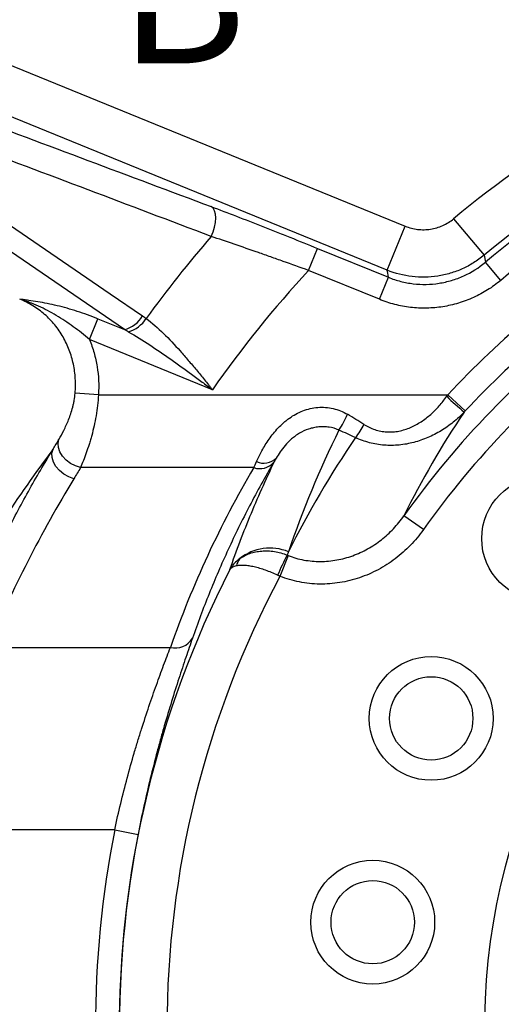
# Model space of a CAD drawing. Units: millimetres. Extents: x 1802 to 23253, y 249 to 9017.
# Drawn here: x 16526 to 16627, y 2601 to 2808 of the extents above; entities that cross this region are included whole.
import ezdxf

# ---------------------------------------------------------------- set-up
doc = ezdxf.new("R2010")
doc.units = ezdxf.units.MM
doc.header["$LTSCALE"] = 0.02
doc.header["$PDSIZE"] = -1
doc.linetypes.add('CENTER2', pattern=[28.575, 19.05, -3.175, 3.175, -3.175])
doc.styles.add('宋体', font='txt')
doc.dimstyles.new('EFORT-ST-5', dxfattribs={"dimtxt": 7.5, "dimasz": 7.5, "dimexe": 1.25, "dimexo": 0.625, "dimtad": 1, "dimlfac": 3, "dimdsep": 46, "dimtxsty": 'Standard', "dimcen": 2.5, "dimclrd": 3, "dimclre": 3, "dimadec": 0, "dimazin": 0, "dimtfac": 1, "dimtmove": 0, "dimatfit": 3, "dimfxl": 1, "dimarcsym": 0})

# ---------------------------------------------------------------- blocks, each defined once
blk = doc.blocks.new('*D143')
at = {"color": 3, "lineweight": -2}
for p, q in [((16660.78, 3084.61), (16556.57, 3084.61)), ((16556.57, 3084.61), (16556.57, 3048.61)), ((16660.78, 3048.61), (16660.78, 3084.61)), ((16556.57, 3048.61), (16660.78, 3048.61)), ((16556.57, 3045.61), (16660.78, 3045.61)), ((16660.78, 3045.61), (16667.13, 3016.29)), ((16842.8, 2205.09), (16673.48, 2986.97)), ((16849.15, 2175.77), (16855.5, 2146.45))]:
    blk.add_line(p, q, dxfattribs=at)
at = {"color": 3}
for points in [[(16662.24, 3015.23), (16672.02, 3017.35), (16673.48, 2986.97)], [(16854.03, 2176.83), (16844.26, 2174.71), (16842.8, 2205.09)]]:
    blk.add_solid(points, dxfattribs=at)
at = {"layer": 'Defpoints', "color": 0}
for p in [(16673.48, 2986.97), (16842.8, 2205.09)]:
    blk.add_point(p, dxfattribs=at)
at = {"color": 0, "insert": (16608.67, 3066.61), "char_height": 30, "attachment_point": 5, "style": '宋体'}
blk.add_mtext('Φ800', dxfattribs=at)
blk = doc.blocks.new('*D140')
at = {"color": 3, "lineweight": -2}
for p, q in [((16412.51, 2941.03), (16194.28, 2941.03)), ((16195.53, 2911.03), (16195.53, 2626.03)), ((16757.51, 2596.03), (16194.28, 2596.03))]:
    blk.add_line(p, q, dxfattribs=at)
at = {"color": 3}
for points in [[(16200.53, 2911.03), (16190.53, 2911.03), (16195.53, 2941.03)], [(16190.53, 2626.03), (16200.53, 2626.03), (16195.53, 2596.03)]]:
    blk.add_solid(points, dxfattribs=at)
at = {"layer": 'Defpoints', "color": 0}
for p in [(16413.14, 2941.03), (16195.53, 2596.03), (16758.14, 2596.03)]:
    blk.add_point(p, dxfattribs=at)
at = {"color": 0, "insert": (16177.53, 2759.22), "char_height": 30, "attachment_point": 5, "rotation": 90}
blk.add_mtext('345', dxfattribs=at)
blk = doc.blocks.new('*D155')
at = {"color": 3, "lineweight": -2}
for p, q in [((17075.98, 2839.91), (17260.88, 2981.8)), ((17362.55, 2883.87), (17332.89, 2874.03)), ((17414.69, 2726.8), (17362.55, 2883.87)), ((17332.89, 2874.03), (17385.03, 2716.96)), ((17385.03, 2716.96), (17414.69, 2726.8)), ((16758.76, 2596.03), (17391.83, 2596.03))]:
    blk.add_line(p, q, dxfattribs=at)
blk.add_arc((16758.14, 2596.03), 632.44, 2.71809, 34.78191, dxfattribs=at)
at = {"color": 3}
for points in [[(17281.62, 2959.76), (17273.54, 2953.86), (17259.89, 2981.04)], [(17384.87, 2625.9), (17394.87, 2626.14), (17390.58, 2596.03)]]:
    blk.add_solid(points, dxfattribs=at)
at = {"layer": 'Defpoints', "color": 0}
for p in [(17331.33, 2863.31), (17075.48, 2839.53), (17067.55, 2833.45), (16194.28, 2596.03), (16757.51, 2596.03)]:
    blk.add_point(p, dxfattribs=at)
at = {"color": 0, "insert": (17373.79, 2800.41), "char_height": 30, "attachment_point": 5, "rotation": 288.3652}
blk.add_mtext('4×37.5%%d', dxfattribs=at)

msp = doc.modelspace()

# ---------------------------------------------------------------- linework, layer by layer
at = {"color": 7, "linetype": 'Continuous', "lineweight": 25}
for p, q in [((16519.4234, 2800.0502), (16606.5191, 2764.4936)), ((16602.7446, 2755.2481), (16515.649, 2790.8047)), ((16547.5514, 2742.7616), (16505.0152, 2771.8152)), ((16616.6804, 2766.0622), (16623.0671, 2758.3853)), ((16602.7446, 2755.2481), (16606.5191, 2764.4936)), ((16586.2255, 2755.1958), (16588.1127, 2759.8186)), ((16588.1127, 2759.8186), (16602.9772, 2753.7502)), ((16623.0671, 2758.3853), (16623.3517, 2756.9308)), ((16626.558, 2753.1032), (16623.3517, 2756.9308)), ((16601.09, 2749.1274), (16586.2255, 2755.1958)), ((16601.09, 2749.1274), (16602.9772, 2753.7502)), ((16540.2038, 2740.6863), (16541.9797, 2745.0362)), ((16541.9797, 2745.0362), (16547.5514, 2742.7616)), ((16566.0382, 2730.1395), (16540.2038, 2740.6863)), ((16542.0917, 2729.0926), (16537.207, 2729.4166)), ((16542.0917, 2729.0926), (16615.4617, 2729.0926)), ((16619.1133, 2725.687), (16615.4617, 2729.0926)), ((16574.709, 2713.7717), (16538.326, 2713.7717)), ((16610.3227, 2700.7502), (16606.2484, 2703.6367)), ((16581.9273, 2695.3146), (16580.2179, 2690.9373)), ((16518.907, 2676.0163), (16557.219, 2676.0163)), ((16545.5142, 2637.7141), (16505.9, 2637.7141)), ((16545.5142, 2637.7141), (16550.4141, 2636.7534))]:
    msp.add_line(p, q, dxfattribs=at)
at = {"color": 7, "linetype": 'Continuous', "lineweight": 25, "flags": 128}
for points in [[(16508.8231, 2774.7088), (16515.9739, 2769.8225), (16544.5769, 2750.2765), (16551.3527, 2745.6461)], [(16565.7822, 2762.3374), (16566.1831, 2763.3073), (16566.4827, 2764.3066), (16566.6676, 2765.2911), (16566.7298, 2766.2173), (16566.6665, 2767.0442), (16566.4805, 2767.7353), (16566.18, 2768.2601), (16565.7782, 2768.5953)], [(16602.9772, 2753.7502), (16602.8422, 2754.6177), (16602.7446, 2755.2481)], [(16538.326, 2713.7717), (16537.2497, 2714.1251), (16536.2307, 2714.6633), (16535.323, 2715.3578), (16534.5751, 2716.1716), (16534.0265, 2717.0615), (16533.7065, 2717.98), (16533.6322, 2718.8785), (16533.8074, 2719.7091)], [(16536.9616, 2711.4499), (16535.8628, 2711.8352), (16534.8261, 2712.4151), (16533.9101, 2713.157), (16533.1666, 2714.0189), (16532.6376, 2714.9521), (16532.353, 2715.9039), (16532.3289, 2716.8204), (16532.5666, 2717.6498)]]:
    msp.add_lwpolyline(points, dxfattribs=at)
at = {"linetype": 'CENTER2'}
msp.add_circle((16758.1386, 2596.0294), 400, dxfattribs=at)
at = {"color": 7, "linetype": 'Continuous', "lineweight": 25}
for centre, radius in [((16635.5715, 2698.8755), 13), ((16611.9714, 2661.1073), 13), ((16611.9714, 2661.1073), 8.75), ((16599.6957, 2618.2971), 13), ((16599.6957, 2618.2971), 8.75)]:
    msp.add_circle(centre, radius, dxfattribs=at)
for centre, radius, start, end in [((16758.1386, 2596.0294), 344.5434, 212.87945, 147.12055), ((16758.1386, 2596.0294), 221.1823, 111.251248, 129.758664), ((16758.1386, 2596.0294), 211.196, 111.251248, 129.758664), ((16758.1386, 2596.0294), 209.897, 110.59077, 129.952896), ((16758.1386, 2596.0294), 204.9039, 110.59077, 129.952896), ((16758.1386, 2596.0294), 254.282, 139.153882, 144.111515), ((16758.1386, 2596.0294), 195.0961, 122.737866, 136.996826), ((16758.1386, 2596.0294), 234.282, 137.204839, 145.080157), ((16758.1386, 2596.0294), 190.103, 122.737866, 136.996826), ((16545.9343, 2748.8397), 6.2896, 284.898772, 329.484561), ((16546.5133, 2748.7486), 6.7018, 286.082366, 326.933496), ((16758.1386, 2596.0294), 186.1449, 127.031503, 144.684182), ((16758.1386, 2596.0294), 181.1518, 127.031503, 144.684182), ((16691.6547, 2809.4347), 111.1362, 226.55026, 229.095012), ((16573.1142, 2734.2155), 23.1915, 327.20387, 336.516732), ((16585.9634, 2728.461), 13.1358, 320.316906, 334.793639), ((16576.8079, 2718.4917), 3.7734, 246.095054, 313.953636), ((16575.9721, 2717.484), 3.9213, 251.21023, 317.670459), ((16758.1386, 2596.0294), 135, 126.368838, 235.356172), ((16578.121, 2686.7073), 10.1676, 67.569752, 128.493701), ((16620.136, 2674.6562), 43.6524, 151.631987, 157.774642), ((16574.5996, 2692.4192), 3.5952, 141.337581, 168.51724), ((16758.1386, 2596.0294), 211.6377, 152.923228, 207.076772), ((16758.1386, 2596.0294), 201.6514, 151.923288, 208.076712), ((16558.2073, 2680.1484), 4.2487, 256.548309, 328.430899), ((16758.1386, 2596.0294), 216.672, 168.90795, 191.09205), ((16758.1386, 2596.0294), 211.6789, 168.90795, 191.09205)]:
    msp.add_arc(centre, radius, start, end, dxfattribs=at)
for centre, major_axis, ratio, start_param, end_param in [((16572.6838, 2729.0926), (39.3745, -19.0976), 0.15085214, 0.95270754, 1.06185667), ((16772.7601, 2631.8447), (76.8793, 188.3156), 0.98957926, 1.49670587, 1.6328117), ((16570.9079, 2724.7426), (39.441, -14.1895), 0.12332267, 0.92400876, 1.03315789), ((16762.1161, 2605.7723), (76.9565, 188.5045), 0.98957926, 1.35768417, 1.49432353), ((16758.1386, 2605.5213), (0, 213.2987), 0.99804765, 1.0385082, 1.23396401), ((16758.1386, 2575.9767), (0, 259.738), 0.99804765, 1.02209886, 1.17541983)]:
    msp.add_ellipse(centre, major_axis=major_axis, ratio=ratio, start_param=start_param, end_param=end_param, dxfattribs=at)
for points in [[(16514.0167, 2788.0126), (16531.2352, 2781.5587), (16548.4817, 2775.0901), (16565.7782, 2768.5953)], [(16565.7822, 2762.3374), (16548.5227, 2768.8808), (16531.3079, 2775.3883), (16514.1183, 2781.8752)], [(16551.3527, 2745.6461), (16551.6154, 2745.4665), (16551.8744, 2745.282), (16552.1296, 2745.092)], [(16548.3698, 2742.3091), (16548.0987, 2742.4628), (16547.8259, 2742.6136), (16547.5514, 2742.7616)], [(16615.2243, 2728.7523), (16615.3033, 2728.8658), (16615.3825, 2728.9792), (16615.4617, 2729.0926)], [(16618.882, 2725.4384), (16614.1279, 2718.3869), (16609.9264, 2711.1124), (16606.2484, 2703.6367)], [(16619.1133, 2725.687), (16619.0361, 2725.6042), (16618.959, 2725.5214), (16618.882, 2725.4384)], [(16532.5666, 2717.6498), (16532.9923, 2718.3336), (16533.4057, 2719.0201), (16533.8074, 2719.7091)], [(16532.5666, 2717.6498), (16528.8249, 2712.6797), (16525.2834, 2707.6169), (16521.9354, 2702.4658)], [(16579.4269, 2715.7752), (16579.2307, 2715.4516), (16579.0453, 2715.1407), (16578.871, 2714.8434)], [(16538.326, 2713.7717), (16537.8861, 2712.9941), (16537.4316, 2712.2202), (16536.9616, 2711.4499)], [(16574.709, 2713.7717), (16574.8872, 2714.1759), (16575.0772, 2714.5996), (16575.2789, 2715.042)], [(16582.0005, 2696.1057), (16581.9084, 2695.8696), (16581.8168, 2695.6334), (16581.7256, 2695.397)], [(16581.7256, 2695.397), (16581.7922, 2695.3683), (16581.8596, 2695.3408), (16581.9273, 2695.3146)], [(16580.2179, 2690.9373), (16580.0535, 2691.0129), (16579.8898, 2691.0898), (16579.7268, 2691.1678)]]:
    msp.add_open_spline(points, degree=3, dxfattribs=at)
for points, knots in [([(16565.7782, 2768.5953), (16567.5061, 2767.9465), (16569.2719, 2767.2749), (16572.8751, 2765.8886), (16574.7126, 2765.1739), (16577.5221, 2764.0698), (16578.4675, 2763.6964), (16580.3764, 2762.9388), (16581.3413, 2762.554), (16584.2346, 2761.3945), (16586.1702, 2760.6116), (16588.1127, 2759.8186)], [0, 0, 0, 0, 0.25, 0.25, 0.5, 0.5, 0.625, 0.625, 0.75, 0.75, 1, 1, 1, 1]), ([(16606.5191, 2764.4936), (16607.3599, 2764.1504), (16608.2274, 2763.9275), (16609.5679, 2763.7688), (16610.0239, 2763.7461), (16610.9236, 2763.7622), (16611.3698, 2763.8005), (16612.2552, 2763.9368), (16612.6944, 2764.0347), (16613.565, 2764.2927), (16613.9866, 2764.4497), (16614.8033, 2764.8177), (16615.1984, 2765.0286), (16615.9619, 2765.5051), (16616.3313, 2765.7718), (16616.6804, 2766.0622)], [0, 0, 0, 0, 0.25, 0.25, 0.375, 0.375, 0.5, 0.5, 0.625, 0.625, 0.75, 0.75, 0.875, 0.875, 1, 1, 1, 1]), ([(16586.2255, 2755.1958), (16584.4475, 2755.839), (16582.6761, 2756.4746), (16580.0289, 2757.4166), (16579.1462, 2757.7294), (16577.3995, 2758.3455), (16576.5343, 2758.6493), (16573.963, 2759.5481), (16572.281, 2760.1304), (16568.9819, 2761.2605), (16567.3648, 2761.8083), (16565.7822, 2762.3374)], [0, 0, 0, 0, 0.25, 0.25, 0.375, 0.375, 0.5, 0.5, 0.75, 0.75, 1, 1, 1, 1]), ([(16623.0671, 2758.3853), (16622.3687, 2757.8052), (16621.6296, 2757.2725), (16620.1023, 2756.3208), (16619.312, 2755.8995), (16617.6785, 2755.1645), (16616.8354, 2754.8508), (16615.0943, 2754.3354), (16614.2159, 2754.1397), (16612.4454, 2753.8672), (16611.553, 2753.7905), (16609.754, 2753.7577), (16608.842, 2753.8028), (16606.1614, 2754.1187), (16604.4263, 2754.5632), (16602.7446, 2755.2481)], [0, 0, 0, 0, 0.125, 0.125, 0.25, 0.25, 0.375, 0.375, 0.5, 0.5, 0.625, 0.625, 0.75, 0.75, 1, 1, 1, 1]), ([(16602.9772, 2753.7502), (16603.8205, 2753.4055), (16604.6887, 2753.1185), (16606.4381, 2752.669), (16607.3217, 2752.5048), (16609.1067, 2752.2962), (16610.0079, 2752.2516), (16611.8288, 2752.287), (16612.7291, 2752.3667), (16614.5048, 2752.6448), (16615.3812, 2752.8433), (16617.1106, 2753.3605), (16617.9685, 2753.6822), (16620.4339, 2754.8037), (16621.9554, 2755.7601), (16623.3517, 2756.9308)], [0, 0, 0, 0, 0.125, 0.125, 0.25, 0.25, 0.375, 0.375, 0.5, 0.5, 0.625, 0.625, 0.75, 0.75, 1, 1, 1, 1]), ([(16626.558, 2753.1032), (16625.6851, 2752.3719), (16624.7726, 2751.7085), (16622.8714, 2750.5121), (16621.8828, 2749.979), (16619.8282, 2749.045), (16618.7559, 2748.6431), (16616.5943, 2747.997), (16615.4989, 2747.749), (16613.2794, 2747.4014), (16612.1542, 2747.3017), (16609.8783, 2747.2572), (16608.7518, 2747.3126), (16606.5208, 2747.5729), (16605.4163, 2747.7776), (16603.2295, 2748.3388), (16602.1442, 2748.697), (16601.09, 2749.1274)], [0, 0, 0, 0, 0.125, 0.125, 0.25, 0.25, 0.375, 0.375, 0.5, 0.5, 0.625, 0.625, 0.75, 0.75, 0.875, 0.875, 1, 1, 1, 1]), ([(16541.9797, 2745.0362), (16540.5344, 2745.6262), (16539.0949, 2746.1429), (16536.9427, 2746.8273), (16536.2255, 2747.0404), (16534.7973, 2747.4367), (16534.0958, 2747.6172), (16532.0241, 2748.1128), (16530.6869, 2748.382), (16528.7308, 2748.7166), (16528.087, 2748.8165), (16527.1316, 2748.9521), (16526.8152, 2748.9949), (16526.3439, 2749.0557), (16526.1874, 2749.0755), (16525.8753, 2749.1139), (16525.7187, 2749.1327), (16525.5647, 2749.1509)], [0, 0, 0, 0, 0.25, 0.25, 0.375, 0.375, 0.5, 0.5, 0.75, 0.75, 0.875, 0.875, 0.9375, 0.9375, 0.96875, 0.96875, 1, 1, 1, 1]), ([(16540.2038, 2740.6863), (16539.0978, 2741.6363), (16537.9662, 2742.5336), (16536.2242, 2743.8046), (16535.6346, 2744.2162), (16534.4453, 2745.0065), (16533.8455, 2745.3854), (16532.0261, 2746.4697), (16530.7861, 2747.1233), (16528.8691, 2747.9816), (16528.2203, 2748.2474), (16527.2323, 2748.6128), (16526.9013, 2748.7287), (16526.2356, 2748.9488), (16525.8993, 2749.0533), (16525.5647, 2749.1509)], [0, 0, 0, 0, 0.25, 0.25, 0.375, 0.375, 0.5, 0.5, 0.75, 0.75, 0.875, 0.875, 0.9375, 0.9375, 1, 1, 1, 1]), ([(16537.207, 2729.4166), (16537.2897, 2730.4432), (16537.3005, 2731.465), (16537.1771, 2733.4987), (16537.043, 2734.5107), (16536.725, 2736.0207), (16536.5995, 2736.5215), (16536.313, 2737.5036), (16536.1516, 2737.9868), (16535.6127, 2739.4132), (16535.1811, 2740.3331), (16534.419, 2741.6639), (16534.145, 2742.1005), (16533.5603, 2742.951), (16533.2523, 2743.3611), (16532.2827, 2744.5468), (16531.5755, 2745.278), (16530.4224, 2746.2851), (16530.0226, 2746.6058), (16529.1912, 2747.2161), (16528.7611, 2747.5043), (16527.4444, 2748.308), (16526.5252, 2748.7676), (16525.5647, 2749.1509)], [0, 0, 0, 0, 0.125, 0.125, 0.25, 0.25, 0.3125, 0.3125, 0.375, 0.375, 0.5, 0.5, 0.5625, 0.5625, 0.625, 0.625, 0.75, 0.75, 0.8125, 0.8125, 0.875, 0.875, 1, 1, 1, 1]), ([(16552.1296, 2745.092), (16553.38, 2744.1579), (16554.5788, 2743.0995), (16556.935, 2740.8116), (16558.0917, 2739.5811), (16559.8239, 2737.6377), (16560.3983, 2736.9761), (16561.5364, 2735.6408), (16562.1016, 2734.9654), (16563.2282, 2733.6029), (16563.7897, 2732.9157), (16564.6322, 2731.8787), (16564.9131, 2731.5319), (16565.3347, 2731.0105), (16565.4753, 2730.8365), (16565.7568, 2730.4881), (16565.899, 2730.3119), (16566.0382, 2730.1395)], [0, 0, 0, 0, 0.25, 0.25, 0.5, 0.5, 0.625, 0.625, 0.75, 0.75, 0.875, 0.875, 0.9375, 0.9375, 0.96875, 0.96875, 1, 1, 1, 1]), ([(16548.3698, 2742.3091), (16549.8865, 2741.449), (16551.3783, 2740.5227), (16554.3412, 2738.5868), (16555.812, 2737.5767), (16558.7503, 2735.5024), (16560.2113, 2734.4424), (16562.3972, 2732.8376), (16563.1252, 2732.2999), (16564.2172, 2731.4911), (16564.5813, 2731.2211), (16565.3096, 2730.6806), (16565.675, 2730.4092), (16566.0382, 2730.1395)], [0, 0, 0, 0, 0.25, 0.25, 0.5, 0.5, 0.75, 0.75, 0.875, 0.875, 0.9375, 0.9375, 1, 1, 1, 1]), ([(16540.2038, 2740.6863), (16540.5873, 2739.7694), (16540.9134, 2738.8336), (16541.3189, 2737.4023), (16541.4403, 2736.9196), (16541.6535, 2735.9526), (16541.7456, 2735.4679), (16542.1351, 2733.038), (16542.2232, 2731.0748), (16542.0917, 2729.0926)], [0, 0, 0, 0, 0.25, 0.25, 0.375, 0.375, 0.5, 0.5, 1, 1, 1, 1]), ([(16533.8074, 2719.7091), (16534.1383, 2720.2768), (16534.4818, 2720.9), (16534.9969, 2721.9272), (16535.1685, 2722.2851), (16535.508, 2723.0361), (16535.6763, 2723.4307), (16536.1581, 2724.649), (16536.4523, 2725.512), (16536.7544, 2726.6766), (16536.8115, 2726.914), (16536.9177, 2727.3983), (16536.9669, 2727.646), (16537.0983, 2728.3931), (16537.1654, 2728.8998), (16537.207, 2729.4166)], [0, 0, 0, 0, 0.25, 0.25, 0.375, 0.375, 0.5, 0.5, 0.75, 0.75, 0.8125, 0.8125, 0.875, 0.875, 1, 1, 1, 1]), ([(16542.0917, 2729.0926), (16542.0543, 2728.3399), (16541.9926, 2727.5928), (16541.8259, 2726.1092), (16541.7204, 2725.3713), (16541.3545, 2723.2214), (16541.044, 2721.8554), (16540.6013, 2720.2228), (16540.51, 2719.9001), (16540.3225, 2719.2622), (16540.2261, 2718.9464), (16539.9341, 2718.0217), (16539.7348, 2717.4317), (16539.1314, 2715.7364), (16538.7218, 2714.7045), (16538.326, 2713.7717)], [0, 0, 0, 0, 0.125, 0.125, 0.25, 0.25, 0.5, 0.5, 0.5625, 0.5625, 0.625, 0.625, 0.75, 0.75, 1, 1, 1, 1]), ([(16597.8484, 2722.8667), (16598.569, 2722.4165), (16599.3258, 2722.0475), (16600.5305, 2721.6388), (16600.9472, 2721.5263), (16601.787, 2721.3596), (16602.2095, 2721.3049), (16603.06, 2721.2521), (16603.4879, 2721.2539), (16604.3491, 2721.3141), (16604.7786, 2721.3723), (16606.0423, 2721.6211), (16606.8446, 2721.8814), (16608.3907, 2722.5477), (16609.1381, 2722.9569), (16610.203, 2723.653), (16610.55, 2723.8996), (16611.2226, 2724.4147), (16611.5482, 2724.683), (16612.4958, 2725.5174), (16613.0891, 2726.1131), (16614.2076, 2727.3774), (16614.7328, 2728.0461), (16615.2243, 2728.7523)], [0, 0, 0, 0, 0.125, 0.125, 0.1875, 0.1875, 0.25, 0.25, 0.3125, 0.3125, 0.375, 0.375, 0.5, 0.5, 0.625, 0.625, 0.6875, 0.6875, 0.75, 0.75, 0.875, 0.875, 1, 1, 1, 1]), ([(16575.2789, 2715.042), (16575.6133, 2715.7756), (16575.9898, 2716.5433), (16576.641, 2717.7273), (16576.8726, 2718.1273), (16577.3699, 2718.9346), (16577.6368, 2719.3433), (16578.4919, 2720.5637), (16579.1238, 2721.3558), (16580.1902, 2722.4789), (16580.5654, 2722.8424), (16581.1626, 2723.3659), (16581.3682, 2723.5373), (16581.7866, 2723.868), (16581.9996, 2724.0274), (16583.0841, 2724.7935), (16584.0136, 2725.3084), (16585.5193, 2725.8929), (16586.0423, 2726.056), (16587.0924, 2726.3012), (16587.6235, 2726.3852), (16588.6985, 2726.4722), (16589.2455, 2726.4749), (16590.3324, 2726.3936), (16590.8696, 2726.3102), (16591.9164, 2726.0636), (16592.4284, 2725.9003), (16593.4296, 2725.4942), (16593.9185, 2725.2509), (16594.3849, 2724.9742)], [0, 0, 0, 0, 0.125, 0.125, 0.1875, 0.1875, 0.25, 0.25, 0.375, 0.375, 0.4375, 0.4375, 0.46875, 0.46875, 0.5, 0.5, 0.625, 0.625, 0.6875, 0.6875, 0.75, 0.75, 0.8125, 0.8125, 0.875, 0.875, 0.9375, 0.9375, 1, 1, 1, 1]), ([(16618.882, 2725.4384), (16618.1634, 2724.6711), (16617.3988, 2723.9637), (16615.7849, 2722.6593), (16614.9355, 2722.0624), (16613.5967, 2721.2518), (16613.1384, 2720.9952), (16612.2042, 2720.5144), (16611.7315, 2720.2918), (16610.2968, 2719.6773), (16609.3181, 2719.3382), (16607.8143, 2718.9425), (16607.3071, 2718.8296), (16606.2796, 2718.6441), (16605.7572, 2718.5714), (16604.1854, 2718.4205), (16603.1419, 2718.4097), (16601.5836, 2718.5318), (16601.0653, 2718.5956), (16600.0309, 2718.7708), (16599.5169, 2718.8821), (16598.0032, 2719.281), (16597.0242, 2719.6347), (16596.0725, 2720.0732)], [0, 0, 0, 0, 0.125, 0.125, 0.25, 0.25, 0.3125, 0.3125, 0.375, 0.375, 0.5, 0.5, 0.5625, 0.5625, 0.625, 0.625, 0.75, 0.75, 0.8125, 0.8125, 0.875, 0.875, 1, 1, 1, 1]), ([(16592.609, 2721.6538), (16591.9429, 2721.9594), (16591.2472, 2722.1608), (16590.1661, 2722.3269), (16589.7968, 2722.359), (16589.0664, 2722.3767), (16588.7044, 2722.3628), (16587.9862, 2722.2931), (16587.63, 2722.2372), (16586.9237, 2722.0847), (16586.5717, 2721.9873), (16585.5514, 2721.6435), (16584.9111, 2721.3454), (16584.0082, 2720.8132), (16583.7152, 2720.6202), (16583.1606, 2720.2179), (16582.8982, 2720.0083), (16582.1509, 2719.3611), (16581.706, 2718.9053), (16580.9026, 2717.9747), (16580.5558, 2717.5143), (16579.9392, 2716.6217), (16579.6694, 2716.189), (16579.4269, 2715.7752)], [0, 0, 0, 0, 0.125, 0.125, 0.1875, 0.1875, 0.25, 0.25, 0.3125, 0.3125, 0.375, 0.375, 0.5, 0.5, 0.5625, 0.5625, 0.625, 0.625, 0.75, 0.75, 0.875, 0.875, 1, 1, 1, 1]), ([(16514.1947, 2681.4975), (16515.4676, 2684.5631), (16516.8037, 2687.618), (16519.6029, 2693.7006), (16521.0661, 2696.7283), (16524.1232, 2702.7557), (16525.7171, 2705.7553), (16529.0399, 2711.7257), (16530.769, 2714.6966), (16532.5666, 2717.6498)], [0, 0, 0, 0, 0.25, 0.25, 0.5, 0.5, 0.75, 0.75, 1, 1, 1, 1]), ([(16569.697, 2692.3635), (16571.0893, 2696.3622), (16572.5969, 2700.3131), (16575.8404, 2708.1172), (16577.5764, 2711.9706), (16579.4269, 2715.7752)], [0, 0, 0, 0, 0.5, 0.5, 1, 1, 1, 1]), ([(16578.871, 2714.8434), (16577.1072, 2711.8343), (16575.4323, 2708.8038), (16572.2574, 2702.7107), (16570.7572, 2699.6481), (16567.9243, 2693.4918), (16566.5916, 2690.3983), (16564.0882, 2684.1813), (16562.9177, 2681.058), (16561.8272, 2677.9241)], [0, 0, 0, 0, 0.25, 0.25, 0.5, 0.5, 0.75, 0.75, 1, 1, 1, 1]), ([(16581.9273, 2695.3146), (16583.0129, 2694.8938), (16584.1215, 2694.5824), (16585.8172, 2694.2706), (16586.3879, 2694.1927), (16587.5403, 2694.0892), (16588.125, 2694.0638), (16589.8645, 2694.0673), (16591.01, 2694.1739), (16592.7084, 2694.4803), (16593.2711, 2694.6069), (16594.39, 2694.9093), (16594.9466, 2695.0855), (16596.5765, 2695.6767), (16597.6209, 2696.1564), (16599.1278, 2696.9971), (16599.6201, 2697.2976), (16600.5847, 2697.9393), (16601.0564, 2698.2803), (16602.4197, 2699.3469), (16603.2677, 2700.1208), (16604.4523, 2701.3717), (16604.8326, 2701.8038), (16605.5636, 2702.6983), (16605.9148, 2703.1616), (16606.2484, 2703.6367)], [0, 0, 0, 0, 0.125, 0.125, 0.1875, 0.1875, 0.25, 0.25, 0.375, 0.375, 0.4375, 0.4375, 0.5, 0.5, 0.625, 0.625, 0.6875, 0.6875, 0.75, 0.75, 0.875, 0.875, 0.9375, 0.9375, 1, 1, 1, 1]), ([(16610.3227, 2700.7502), (16609.9087, 2700.1657), (16609.4719, 2699.5966), (16608.5623, 2698.5), (16608.0888, 2697.9714), (16606.6126, 2696.4445), (16605.5547, 2695.5043), (16603.8531, 2694.215), (16603.264, 2693.8039), (16602.062, 2693.0344), (16601.4488, 2692.6755), (16599.573, 2691.6755), (16598.2743, 2691.1108), (16596.2508, 2690.4241), (16595.5607, 2690.2214), (16594.1765, 2689.8778), (16593.4809, 2689.7361), (16591.3832, 2689.4006), (16589.9706, 2689.2957), (16587.8292, 2689.3263), (16587.1112, 2689.3685), (16585.6958, 2689.5149), (16584.9949, 2689.6192), (16582.9126, 2690.0243), (16581.5512, 2690.4167), (16580.2179, 2690.9373)], [0, 0, 0, 0, 0.0625, 0.0625, 0.125, 0.125, 0.25, 0.25, 0.3125, 0.3125, 0.375, 0.375, 0.5, 0.5, 0.5625, 0.5625, 0.625, 0.625, 0.75, 0.75, 0.8125, 0.8125, 0.875, 0.875, 1, 1, 1, 1]), ([(16571.7923, 2694.6653), (16572.1065, 2694.8892), (16572.4396, 2695.0916), (16573.1439, 2695.4537), (16573.5173, 2695.6139), (16574.2892, 2695.8842), (16574.6884, 2695.9951), (16575.5135, 2696.1674), (16575.9422, 2696.2291), (16576.8145, 2696.299), (16577.2559, 2696.3072), (16578.1488, 2696.2703), (16578.6029, 2696.2247), (16579.965, 2696.0054), (16580.8548, 2695.7551), (16581.7256, 2695.397)], [0, 0, 0, 0, 0.125, 0.125, 0.25, 0.25, 0.375, 0.375, 0.5, 0.5, 0.625, 0.625, 0.75, 0.75, 1, 1, 1, 1]), ([(16571.7923, 2694.6653), (16571.3479, 2694.3485), (16570.9527, 2693.9972), (16570.429, 2693.4215), (16570.2661, 2693.2215), (16570.0393, 2692.909), (16569.9666, 2692.8028), (16569.8272, 2692.5862), (16569.7596, 2692.4743), (16569.697, 2692.3635)], [0, 0, 0, 0, 0.5, 0.5, 0.75, 0.75, 0.875, 0.875, 1, 1, 1, 1]), ([(16571.0764, 2693.1349), (16570.7513, 2693.0661), (16570.4727, 2692.9663), (16570.0104, 2692.7074), (16569.8276, 2692.5481), (16569.697, 2692.3635)], [0, 0, 0, 0, 0.5, 0.5, 1, 1, 1, 1]), ([(16579.7268, 2691.1678), (16578.8799, 2691.5734), (16578.0392, 2691.9248), (16576.7867, 2692.3722), (16576.3748, 2692.5062), (16575.576, 2692.7404), (16575.1867, 2692.8415), (16574.4283, 2693.0114), (16574.0614, 2693.0796), (16573.3662, 2693.1811), (16573.0356, 2693.215), (16572.4078, 2693.2493), (16572.1103, 2693.2495), (16571.5614, 2693.2168), (16571.3083, 2693.184), (16571.0764, 2693.1349)], [0, 0, 0, 0, 0.25, 0.25, 0.375, 0.375, 0.5, 0.5, 0.625, 0.625, 0.75, 0.75, 0.875, 0.875, 1, 1, 1, 1]), ([(16561.8272, 2677.9241), (16561.3881, 2676.6621), (16560.9272, 2675.3263), (16560.2111, 2673.2127), (16559.9682, 2672.4899), (16559.4754, 2671.007), (16559.2251, 2670.2461), (16558.4719, 2667.9279), (16557.9648, 2666.3293), (16556.9489, 2663.0266), (16556.4401, 2661.3225), (16555.6808, 2658.6849), (16555.4284, 2657.792), (16554.9256, 2655.9783), (16554.6745, 2655.0546), (16553.9315, 2652.2629), (16553.4511, 2650.379), (16552.5235, 2646.5656), (16552.0763, 2644.6362), (16551.2177, 2640.7306), (16550.8064, 2638.7544), (16550.4141, 2636.7534)], [0, 0, 0, 0, 0.125, 0.125, 0.1875, 0.1875, 0.25, 0.25, 0.375, 0.375, 0.5, 0.5, 0.5625, 0.5625, 0.625, 0.625, 0.75, 0.75, 0.875, 0.875, 1, 1, 1, 1]), ([(16545.5142, 2637.7141), (16546.3146, 2641.4257), (16547.1934, 2645.0464), (16548.6139, 2650.3521), (16549.1044, 2652.0996), (16549.8631, 2654.6895), (16550.1197, 2655.5468), (16550.6339, 2657.2312), (16550.8921, 2658.0608), (16551.6695, 2660.5128), (16552.191, 2662.0985), (16553.2337, 2665.1747), (16553.7549, 2666.6652), (16554.5301, 2668.8289), (16554.7879, 2669.5395), (16555.2962, 2670.9256), (16555.5468, 2671.6018), (16556.2867, 2673.58), (16556.7637, 2674.8321), (16557.219, 2676.0163)], [0, 0, 0, 0, 0.25, 0.25, 0.375, 0.375, 0.4375, 0.4375, 0.5, 0.5, 0.625, 0.625, 0.75, 0.75, 0.8125, 0.8125, 0.875, 0.875, 1, 1, 1, 1])]:
    msp.add_open_spline(points, degree=3, knots=knots, dxfattribs=at)

# ---------------------------------------------------------------- texts
at = {"insert": (16546.2981, 2828.6923), "char_height": 30, "width": 3.537832, "attachment_point": 1, "style": '宋体'}
msp.add_mtext('B', dxfattribs=at)

# ---------------------------------------------------------------- dimensions: what is measured, and where the dimension line sits
dim = msp.add_diameter_dim_2p(p1=(16842.7975, 2205.091), p2=(16673.4798, 2986.9679), text='Φ800', dimstyle='EFORT-ST-5', override={"dimtxt": 30, "dimasz": 30, "dimgap": -3, "dimtad": 1, "dimtih": 0, "dimtoh": 1, "dimdec": 2, "dimlfac": 3, "dimpost": '<>', "dimtxsty": '宋体', "dimcen": 0, "dimse1": 0, "dimse2": 0, "dimsd1": 0, "dimsd2": 0, "dimtix": 0, "dimtofl": 1, "dimtmove": 0, "dimatfit": 3, "dimtvp": 0.1})
dim.commit()
dim.dimension.update_dxf_attribs({"geometry": '*D143', "text_midpoint": (16664.5504, 3028.2019), "dimtype": 163})
dim = msp.add_angular_dim_2l(base=(17331.326, 2863.3111), line1=((17075.48, 2839.534), (17067.5464, 2833.4464)), line2=((16757.5136, 2596.0294), (16194.2795, 2596.0294)), text='4×<>', dimstyle='EFORT-ST-5', override={"dimtxt": 30, "dimasz": 30, "dimgap": -0.625, "dimtad": 1, "dimjust": 0, "dimlfac": 1, "dimpost": '<>', "dimse1": 0, "dimse2": 0, "dimsd1": 0, "dimsd2": 0, "dimadec": 1, "dimtofl": 1, "dimtvp": 0.1})
dim.commit()
dim.dimension.update_dxf_attribs({"geometry": '*D155', "text_midpoint": (17358.369, 2795.2949), "dimtype": 162})
dim = msp.add_linear_dim(base=(16195.5295, 2596.0294), p1=(16413.1386, 2941.0294), p2=(16758.1386, 2596.0294), angle=90, dimstyle='EFORT-ST-5', override={"dimtxt": 30, "dimasz": 30, "dimgap": 3, "dimlfac": 1})
dim.commit()
dim.dimension.update_dxf_attribs({"geometry": '*D140', "text_midpoint": (16195.5295, 2759.2206), "dimtype": 160})

doc.saveas('drawing.dxf')
